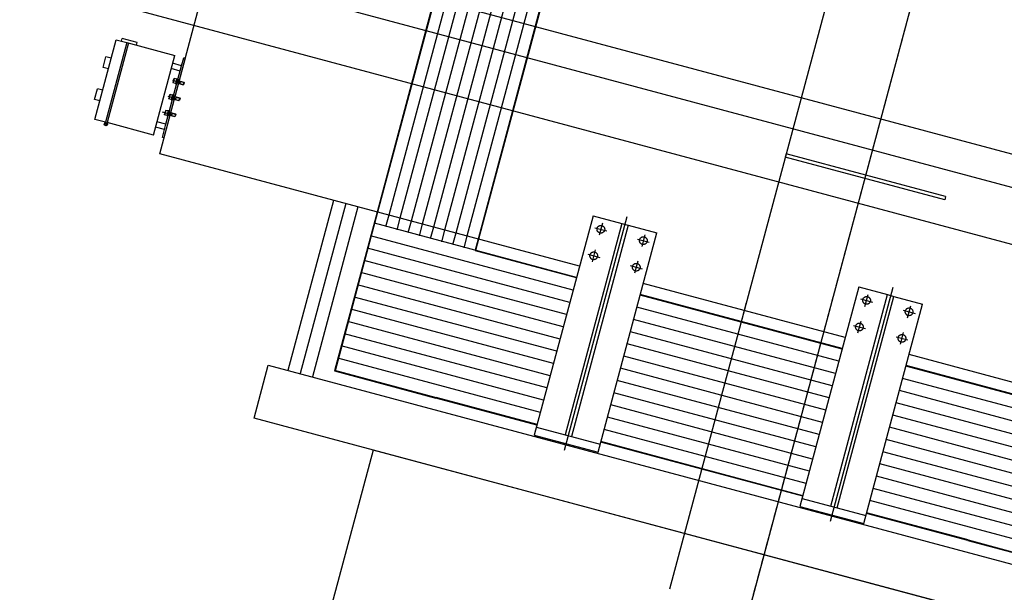
# Model space of a CAD drawing. Extents: x 29386 to 141052, y -82747 to 65101.
# Drawn here: x 113032 to 114822, y 51047 to 52088 of the extents above; entities that cross this region are included whole.
import ezdxf

# ---------------------------------------------------------------- set-up
doc = ezdxf.new("R2010")
doc.units = 0
doc.header["$MEASUREMENT"] = 0
for name, pattern in [('CENTER', [14439.847055, 6278.194372, -3139.097186, 1883.458312, -3139.097186]), ('CENTER2', [1.125, 0.75, -0.125, 0.125, -0.125]), ('DASHED2', [7062.968668, 4708.645779, -2354.322889]), ('PHANTOM', [19462.402553, 6278.194372, -3139.097186, 1883.458312, -3139.097186, 1883.458312, -3139.097186])]:
    doc.linetypes.add(name, pattern=pattern)
for name, color, linetype in [('_0-0_', 7, 'Continuous'), ('_0-3_中梁', 7, 'Continuous'), ('KURAMA', 7, 'Continuous')]:
    doc.layers.add(name, color=color, linetype=linetype)

# ---------------------------------------------------------------- blocks, each defined once
blk = doc.blocks.new('DC_GROUP_423')
at = {"color": 0}
for p, q in [((-3282.4, 3801.7), (-3282.4, 4121.7)), ((-3236.4, 3801.7), (-3236.4, 4121.7))]:
    blk.add_line(p, q, dxfattribs=at)
at = {"color": 0, "linetype": 'CENTER'}
blk.add_line((-3259.4, 3801.7), (-3259.4, 4121.7), dxfattribs=at)
blk = doc.blocks.new('DC_GROUP_1215')
at = {"color": 0}
for p, q in [((-2909.4, 3771.7), (-2906.4, 3771.7)), ((-2906.4, 3771.7), (-2906.4, 3746.7)), ((-2889.4, 3771.7), (-2889.4, 3621.7)), ((-2889.4, 3771.7), (-2802.4, 3771.7)), ((-2799.4, 3771.7), (-2779.4, 3771.7)), ((-2779.4, 3771.7), (-2779.4, 3621.7)), ((-2906.4, 3746.7), (-2906.4, 3636.7)), ((-2779.4, 3736.7), (-2769.4, 3736.7)), ((-2769.4, 3736.7), (-2769.4, 3716.7)), ((-2779.4, 3716.7), (-2769.4, 3716.7)), ((-2779.4, 3676.7), (-2769.4, 3676.7)), ((-2769.4, 3676.7), (-2769.4, 3656.7)), ((-2779.4, 3656.7), (-2769.4, 3656.7)), ((-2906.4, 3636.7), (-2906.4, 3621.7)), ((-2909.4, 3621.7), (-2906.4, 3621.7)), ((-2799.4, 3621.7), (-2889.4, 3621.7)), ((-2779.4, 3621.7), (-2799.4, 3621.7))]:
    blk.add_line(p, q, dxfattribs=at)
blk = doc.blocks.new('DC_GROUP_1214')
at = {"color": 0}
for p, q in [((-2909.4, 3621.7), (-2909.4, 3771.7)), ((-2906.4, 3756.7), (-2889.4, 3756.7)), ((-2906.4, 3746.7), (-2889.4, 3746.7)), ((-2906.4, 3646.7), (-2889.4, 3646.7)), ((-2906.4, 3636.7), (-2889.4, 3636.7))]:
    blk.add_line(p, q, dxfattribs=at)
at = {"color": 0, "linetype": 'CENTER'}
for p, q in [((-2894.2, 3726.7), (-2912.5, 3726.7)), ((-2896.3, 3696.7), (-2912.5, 3696.7)), ((-2897, 3666.7), (-2912.5, 3666.7))]:
    blk.add_line(p, q, dxfattribs=at)
at = {"color": 0, "linetype": 'Continuous'}
blk.add_blockref('DC_GROUP_1215', (0, 0), dxfattribs=at)
blk = doc.blocks.new('DC_GROUP_1213')
at = {"color": 0, "linetype": 'Continuous'}
blk.add_blockref('DC_GROUP_1214', (0, 0), dxfattribs=at)
blk = doc.blocks.new('DC_GROUP_1216')
at = {"color": 0, "linetype": 'DASHED2'}
for p, q in [((-2918.2, 3729.2), (-2919.1, 3728.3)), ((-2919.1, 3725.1), (-2919.1, 3728.3)), ((-2918.2, 3724.2), (-2919.1, 3725.1)), ((-2906.4, 3728.8), (-2918.6, 3728.8)), ((-2906.4, 3724.7), (-2918.6, 3724.7)), ((-2918.2, 3724.2), (-2918.2, 3729.2)), ((-2906.4, 3729.2), (-2918.2, 3729.2)), ((-2906.4, 3724.2), (-2918.2, 3724.2))]:
    blk.add_line(p, q, dxfattribs=at)
at = {"color": 0}
for p, q in [((-2905.4, 3731.7), (-2906.4, 3731.7)), ((-2906.4, 3721.7), (-2906.4, 3731.7)), ((-2905.4, 3721.7), (-2905.4, 3731.7)), ((-2904.1, 3731.3), (-2905.4, 3731.3)), ((-2904.1, 3727.1), (-2905.4, 3726.7)), ((-2904.1, 3726.7), (-2905.4, 3726.4)), ((-2904.1, 3722.1), (-2904.1, 3731.3)), ((-2904.1, 3731), (-2899.6, 3731)), ((-2904.1, 3722.5), (-2899.6, 3722.5)), ((-2899.6, 3722.5), (-2899.6, 3731)), ((-2899.6, 3731), (-2899.1, 3730.1)), ((-2899.6, 3722.5), (-2899.1, 3723.3)), ((-2899.1, 3723.3), (-2899.1, 3730.1)), ((-2906.4, 3721.7), (-2905.4, 3721.7)), ((-2905.4, 3722.1), (-2904.1, 3722.1))]:
    blk.add_line(p, q, dxfattribs=at)
blk = doc.blocks.new('DC_GROUP_1217')
at = {"color": 0, "linetype": 'DASHED2'}
for p, q in [((-2918.2, 3699.2), (-2919.1, 3698.3)), ((-2919.1, 3695.1), (-2919.1, 3698.3)), ((-2918.2, 3694.2), (-2919.1, 3695.1)), ((-2906.4, 3698.8), (-2918.6, 3698.8)), ((-2906.4, 3694.7), (-2918.6, 3694.7)), ((-2918.2, 3694.2), (-2918.2, 3699.2)), ((-2906.4, 3699.2), (-2918.2, 3699.2)), ((-2906.4, 3694.2), (-2918.2, 3694.2))]:
    blk.add_line(p, q, dxfattribs=at)
at = {"color": 0}
for p, q in [((-2905.4, 3701.7), (-2906.4, 3701.7)), ((-2906.4, 3691.7), (-2906.4, 3701.7)), ((-2906.4, 3691.7), (-2905.4, 3691.7)), ((-2905.4, 3691.7), (-2905.4, 3701.7)), ((-2904.1, 3701.3), (-2905.4, 3701.3)), ((-2904.1, 3697.1), (-2905.4, 3696.7)), ((-2904.1, 3696.7), (-2905.4, 3696.4)), ((-2905.4, 3692.1), (-2904.1, 3692.1)), ((-2904.1, 3692.1), (-2904.1, 3701.3)), ((-2904.1, 3701), (-2899.6, 3701)), ((-2904.1, 3692.5), (-2899.6, 3692.5)), ((-2899.6, 3692.5), (-2899.6, 3701)), ((-2899.6, 3701), (-2899.1, 3700.1)), ((-2899.6, 3692.5), (-2899.1, 3693.3)), ((-2899.1, 3693.3), (-2899.1, 3700.1))]:
    blk.add_line(p, q, dxfattribs=at)
blk = doc.blocks.new('DC_GROUP_1218')
at = {"color": 0, "linetype": 'DASHED2'}
for p, q in [((-2918.2, 3669.2), (-2919.1, 3668.3)), ((-2906.4, 3668.8), (-2918.6, 3668.8)), ((-2918.2, 3664.2), (-2918.2, 3669.2)), ((-2906.4, 3669.2), (-2918.2, 3669.2)), ((-2919.1, 3665.1), (-2919.1, 3668.3)), ((-2918.2, 3664.2), (-2919.1, 3665.1)), ((-2906.4, 3664.7), (-2918.6, 3664.7)), ((-2906.4, 3664.2), (-2918.2, 3664.2))]:
    blk.add_line(p, q, dxfattribs=at)
at = {"color": 0}
for p, q in [((-2905.4, 3671.7), (-2906.4, 3671.7)), ((-2906.4, 3661.7), (-2906.4, 3671.7)), ((-2905.4, 3661.7), (-2905.4, 3671.7)), ((-2904.1, 3671.3), (-2905.4, 3671.3)), ((-2904.1, 3662.1), (-2904.1, 3671.3)), ((-2904.1, 3671), (-2899.6, 3671)), ((-2899.6, 3662.5), (-2899.6, 3671)), ((-2899.6, 3671), (-2899.1, 3670.1)), ((-2899.1, 3663.3), (-2899.1, 3670.1)), ((-2906.4, 3661.7), (-2905.4, 3661.7)), ((-2904.1, 3667.1), (-2905.4, 3666.7)), ((-2904.1, 3666.7), (-2905.4, 3666.4)), ((-2905.4, 3662.1), (-2904.1, 3662.1)), ((-2904.1, 3662.5), (-2899.6, 3662.5)), ((-2899.6, 3662.5), (-2899.1, 3663.3))]:
    blk.add_line(p, q, dxfattribs=at)
blk = doc.blocks.new('DC_GROUP_1212')
at = {"color": 0}
for p, q in [((-2802.4, 3621.7), (-2802.4, 3771.7)), ((-2799.4, 3621.7), (-2799.4, 3771.7)), ((-2817.4, 3621.7), (-2817.4, 3616.7)), ((-2817.4, 3616.7), (-2789.4, 3616.7)), ((-2789.4, 3621.7), (-2789.4, 3616.7))]:
    blk.add_line(p, q, dxfattribs=at)
for radius in [3, 1.5]:
    blk.add_circle((-2800.9, 3774.7), radius, dxfattribs=at)
at = {"color": 0, "linetype": 'Continuous'}
for name in ['DC_GROUP_1213', 'DC_GROUP_1216', 'DC_GROUP_1217', 'DC_GROUP_1218']:
    blk.add_blockref(name, (0, 0), dxfattribs=at)
blk = doc.blocks.new('DC_GROUP_492')
at = {"color": 0}
for p, q in [((-4199.4, 4119.7), (-4319.4, 4119.7)), ((-4319.4, 4119.7), (-4319.4, 3706.7)), ((-4199.4, 3706.7), (-4199.4, 4119.7)), ((-3699.4, 4119.7), (-3819.4, 4119.7)), ((-3819.4, 4119.7), (-3819.4, 3706.7)), ((-3699.4, 3706.7), (-3699.4, 4119.7)), ((-4265.4, 4104.7), (-4319.4, 4104.7)), ((-4253.4, 4104.7), (-4265.4, 4104.7)), ((-4265.4, 4104.7), (-4265.4, 3706.7)), ((-4199.4, 4104.7), (-4253.4, 4104.7)), ((-4253.4, 4104.7), (-4253.4, 3706.7)), ((-3765.4, 4104.7), (-3819.4, 4104.7)), ((-3765.4, 3706.7), (-3765.4, 4104.7)), ((-3753.4, 4104.7), (-3765.4, 4104.7)), ((-3753.4, 3706.7), (-3753.4, 4104.7)), ((-3699.4, 4104.7), (-3753.4, 4104.7)), ((-4265.4, 3706.7), (-4319.4, 3706.7)), ((-4253.4, 3706.7), (-4265.4, 3706.7)), ((-4199.4, 3706.7), (-4253.4, 3706.7)), ((-3765.4, 3706.7), (-3819.4, 3706.7)), ((-3753.4, 3706.7), (-3765.4, 3706.7)), ((-3699.4, 3706.7), (-3753.4, 3706.7)), ((-4319.4, 3096.7), (-4319.4, 2683.7)), ((-4319.4, 3096.7), (-4265.4, 3096.7)), ((-4265.4, 3096.7), (-4265.4, 2698.7)), ((-4265.4, 3096.7), (-4253.4, 3096.7)), ((-4253.4, 3096.7), (-4199.4, 3096.7)), ((-4253.4, 3096.7), (-4253.4, 2698.7)), ((-4199.4, 2683.7), (-4199.4, 3096.7)), ((-3819.4, 3096.7), (-3819.4, 2683.7)), ((-3819.4, 3096.7), (-3765.4, 3096.7)), ((-3765.4, 3096.7), (-3753.4, 3096.7)), ((-3765.4, 2698.7), (-3765.4, 3096.7)), ((-3753.4, 3096.7), (-3699.4, 3096.7)), ((-3753.4, 2698.7), (-3753.4, 3096.7)), ((-3699.4, 2683.7), (-3699.4, 3096.7)), ((-4319.4, 2698.7), (-4265.4, 2698.7)), ((-4265.4, 2698.7), (-4253.4, 2698.7)), ((-4253.4, 2698.7), (-4199.4, 2698.7)), ((-3819.4, 2698.7), (-3765.4, 2698.7)), ((-3765.4, 2698.7), (-3753.4, 2698.7)), ((-3753.4, 2698.7), (-3699.4, 2698.7)), ((-4319.4, 2683.7), (-4199.4, 2683.7)), ((-3819.4, 2683.7), (-3699.4, 2683.7))]:
    blk.add_line(p, q, dxfattribs=at)
at = {"color": 0, "linetype": 'CENTER'}
for p, q in [((-4259.4, 3691.9), (-4259.4, 4131.9)), ((-3759.4, 4131.9), (-3759.4, 3691.9)), ((-4259.4, 2671.6), (-4259.4, 3111.6)), ((-3759.4, 3111.6), (-3759.4, 2671.6))]:
    blk.add_line(p, q, dxfattribs=at)
at = {"color": 0, "linetype": 'PHANTOM'}
for p, q in [((-4288.2, 3776.7), (-4310.6, 3776.7)), ((-4299.4, 3787.9), (-4299.4, 3765.5)), ((-4208.2, 3776.7), (-4230.6, 3776.7)), ((-4219.4, 3787.9), (-4219.4, 3765.5)), ((-3788.2, 3776.7), (-3810.6, 3776.7)), ((-3799.4, 3765.5), (-3799.4, 3787.9)), ((-3708.2, 3776.7), (-3730.6, 3776.7)), ((-3719.4, 3765.5), (-3719.4, 3787.9)), ((-4288.2, 3726.7), (-4310.6, 3726.7)), ((-4299.4, 3737.9), (-4299.4, 3715.5)), ((-4208.2, 3726.7), (-4230.6, 3726.7)), ((-4219.4, 3737.9), (-4219.4, 3715.5)), ((-3788.2, 3726.7), (-3810.6, 3726.7)), ((-3799.4, 3715.5), (-3799.4, 3737.9)), ((-3708.2, 3726.7), (-3730.6, 3726.7)), ((-3719.4, 3715.5), (-3719.4, 3737.9)), ((-4299.4, 3087.9), (-4299.4, 3065.5)), ((-4219.4, 3087.9), (-4219.4, 3065.5)), ((-3799.4, 3065.5), (-3799.4, 3087.9)), ((-3719.4, 3065.5), (-3719.4, 3087.9)), ((-4310.6, 3076.7), (-4288.2, 3076.7)), ((-4230.6, 3076.7), (-4208.2, 3076.7)), ((-3810.6, 3076.7), (-3788.2, 3076.7)), ((-3730.6, 3076.7), (-3708.2, 3076.7)), ((-4310.6, 3026.7), (-4288.2, 3026.7)), ((-4299.4, 3037.9), (-4299.4, 3015.5)), ((-4230.6, 3026.7), (-4208.2, 3026.7)), ((-4219.4, 3037.9), (-4219.4, 3015.5)), ((-3810.6, 3026.7), (-3788.2, 3026.7)), ((-3799.4, 3015.5), (-3799.4, 3037.9)), ((-3730.6, 3026.7), (-3708.2, 3026.7)), ((-3719.4, 3015.5), (-3719.4, 3037.9))]:
    blk.add_line(p, q, dxfattribs=at)
for centre in [(-4299.4, 3776.7), (-4219.4, 3776.7), (-3799.4, 3776.7), (-3719.4, 3776.7), (-4299.4, 3726.7), (-4219.4, 3726.7), (-3799.4, 3726.7), (-3719.4, 3726.7), (-4299.4, 3076.7), (-4219.4, 3076.7), (-3799.4, 3076.7), (-3719.4, 3076.7), (-4299.4, 3026.7), (-4219.4, 3026.7), (-3799.4, 3026.7), (-3719.4, 3026.7)]:
    blk.add_circle(centre, 7, dxfattribs=at)
blk = doc.blocks.new('DC_GROUP_491')
at = {"color": 0, "linetype": 'Continuous'}
blk.add_blockref('DC_GROUP_492', (0, 0), dxfattribs=at)
blk = doc.blocks.new('DC_GROUP_392')
at = {"color": 0}
for p, q in [((-5109.4, 4221.7), (-3199.4, 4221.7)), ((-3199.4, 4221.7), (-3199.4, 4121.7)), ((-3199.4, 4121.7), (-5109.4, 4121.7))]:
    blk.add_line(p, q, dxfattribs=at)
blk = doc.blocks.new('20D1616-Top')
at = {"color": 0, "linetype": 'CENTER'}
for p, q in [((0, -928.6), (0, 928.6)), ((0, 403.9), (0, 421.2)), ((0, 389.7), (0, 403.9)), ((-1430, 3.9), (1430, 3.9))]:
    blk.add_line(p, q, dxfattribs=at)
at = {"color": 0}
for p, q in [((-501, 702.9), (-691, 702.9)), ((-501, 702.9), (-310, 702.9)), ((-190, 702.9), (190, 702.9)), ((310, 702.9), (500, 702.9)), ((691, 702.9), (500, 702.9)), ((691, 403.9), (691, 702.9)), ((-690, 424.9), (-310, 424.9)), ((-190, 424.9), (190, 424.9)), ((310, 424.9), (690, 424.9)), ((500, 424.9), (500, 425.9)), ((500, 403.9), (500, 424.9)), ((-1100, 403.9), (-310, 403.9)), ((-190, 403.9), (190, 403.9)), ((310, 403.9), (1100, 403.9)), ((1100, 403.9), (1100, -396.1))]:
    blk.add_line(p, q, dxfattribs=at)
at = {"color": 8, "true_color": 0x7e7e7e}
for p, q in [((-501, 701.9), (-691, 701.9)), ((-501, 701.9), (-310, 701.9)), ((-190, 701.9), (190, 701.9)), ((310, 701.9), (500, 701.9)), ((691, 701.9), (500, 701.9)), ((690, 403.9), (690, 702.9)), ((-691, 678.9), (-310, 678.9)), ((-190, 678.9), (190, 678.9)), ((310, 678.9), (691, 678.9)), ((-691, 655.9), (-310, 655.9)), ((-190, 655.9), (190, 655.9)), ((310, 655.9), (691, 655.9)), ((-691, 632.9), (-310, 632.9)), ((-190, 632.9), (190, 632.9)), ((310, 632.9), (691, 632.9)), ((-691, 609.9), (-310, 609.9)), ((-190, 609.9), (190, 609.9)), ((310, 609.9), (691, 609.9)), ((-691, 586.9), (-310, 586.9)), ((-190, 586.9), (190, 586.9)), ((310, 586.9), (691, 586.9)), ((-691, 563.9), (-310, 563.9)), ((-190, 563.9), (190, 563.9)), ((310, 563.9), (691, 563.9)), ((-691, 540.9), (-310, 540.9)), ((-190, 540.9), (190, 540.9)), ((310, 540.9), (691, 540.9)), ((-691, 517.9), (-310, 517.9)), ((-190, 517.9), (190, 517.9)), ((310, 517.9), (691, 517.9)), ((-691, 494.9), (-310, 494.9)), ((-190, 494.9), (190, 494.9)), ((310, 494.9), (691, 494.9)), ((-691, 471.9), (-310, 471.9)), ((-190, 471.9), (190, 471.9)), ((310, 471.9), (691, 471.9)), ((-691, 448.9), (-310, 448.9)), ((-190, 448.9), (190, 448.9)), ((310, 448.9), (691, 448.9)), ((-690, 425.9), (-310, 425.9)), ((-190, 425.9), (190, 425.9)), ((310, 425.9), (500, 425.9)), ((501, 424.9), (501, 425.9)), ((501, 403.9), (501, 424.9)), ((522, 403.9), (522, 425.9)), ((543, 403.9), (543, 425.9)), ((564, 403.9), (564, 425.9)), ((585, 403.9), (585, 425.9)), ((606, 403.9), (606, 425.9)), ((627, 403.9), (627, 425.9)), ((648, 403.9), (648, 425.9)), ((669, 403.9), (669, 425.9))]:
    blk.add_line(p, q, dxfattribs=at)
at = {"color": 0, "linetype": 'DASHED2'}
for p, q in [((500, -396.1), (500, 403.9)), ((501, -396.1), (501, 403.9)), ((522, -396.1), (522, 403.9)), ((543, -396.1), (543, 403.9)), ((564, -396.1), (564, 403.9)), ((585, -396.1), (585, 403.9)), ((606, -396.1), (606, 403.9)), ((627, -396.1), (627, 403.9)), ((648, -396.1), (648, 403.9)), ((669, -396.1), (669, 403.9)), ((690, -396.1), (690, 403.9)), ((691, -396.1), (691, 403.9))]:
    blk.add_line(p, q, dxfattribs=at)
at = {"color": 0, "linetype": 'Continuous'}
for name in ['DC_GROUP_392', 'DC_GROUP_491', 'DC_GROUP_423', 'DC_GROUP_1212']:
    blk.add_blockref(name, (4009.4, -3397.8), dxfattribs=at)

msp = doc.modelspace()

# ---------------------------------------------------------------- linework, layer by layer
at = {"layer": '_0-0_', "color": 1, "linetype": 'CENTER2'}
msp.add_line((112770.52, 45089.41), (116191, 57854.81), dxfattribs=at)
at = {"layer": '_0-3_中梁', "color": 1, "linetype": 'Continuous'}
for p, q in [((116900.43, 51229.54), (112265.45, 52471.48)), ((116874.54, 51132.95), (112239.56, 52374.89)), ((114425.15, 51844.13), (114423.6, 51838.33)), ((114713.37, 51760.69), (114423.6, 51838.33)), ((114714.93, 51766.48), (114425.15, 51844.13)), ((114714.93, 51766.48), (114713.37, 51760.69))]:
    msp.add_line(p, q, dxfattribs=at)
at = {"layer": 'KURAMA', "color": 5}
msp.add_line((114009.87, 49714.44), (116598.15, 59373.67), dxfattribs=at)
at = {"layer": 'KURAMA', "color": 4}
msp.add_line((114147.46, 50227.93), (115441.6, 55057.55), dxfattribs=at)
at = {"layer": 'KURAMA', "color": 1}
msp.add_lwpolyline([(113674.29, 51305.56), (113570.73, 50919.2), (115309.36, 50453.19), (115412.92, 50839.56)], close=True, dxfattribs=at)

# ---------------------------------------------------------------- block references
at = {"layer": 'KURAMA', "rotation": 164.9994323316219}
msp.add_blockref('20D1616-Top', (114453.53, 51949.67), dxfattribs=at)

doc.saveas('drawing.dxf')
